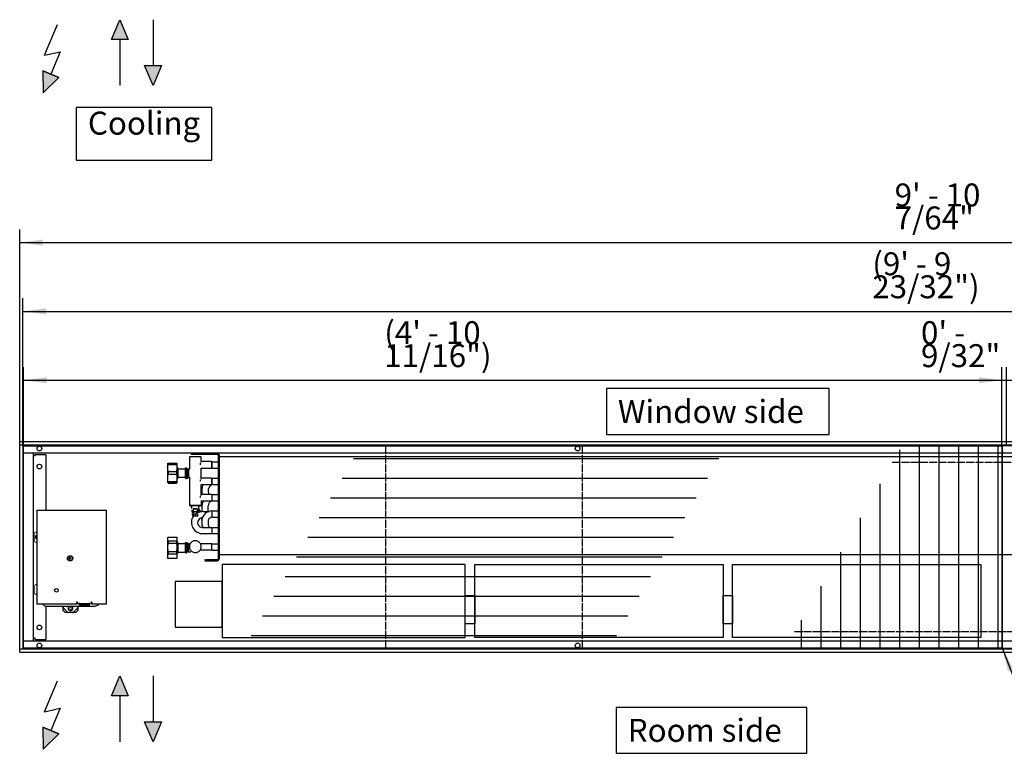
# Model space of a CAD drawing. Units: millimetres. Extents: x -831 to 5109, y -2750 to 1450.
# Drawn here: x 1678 to 3178, y -1775 to -658 of the extents above; entities that cross this region are included whole.
import ezdxf

# ---------------------------------------------------------------- set-up
doc = ezdxf.new("R2010")
doc.units = ezdxf.units.MM
doc.linetypes.add('DASHED', pattern=[15, 7, -8])
doc.linetypes.add('DOT_CENTER', pattern=[14, 12, -1, 0, -1])
doc.layers.add('1', color=7, linetype='Continuous')
doc.layers.add('6', color=7, linetype='Continuous')
doc.styles.add('CONVERTER_11', font='txt.shx', dxfattribs={"width": 0.9})
doc.dimstyles.new('ME10_DIM_36', dxfattribs={"dimtxt": 35, "dimasz": 35, "dimexe": 20, "dimexo": 0, "dimgap": 20, "dimtad": 1, "dimdec": 6, "dimlfac": 0.03937, "dimzin": 4, "dimdsep": 46, "dimlunit": 4, "dimtxsty": 'CONVERTER_11', "dimsah": 1, "dimcen": 0.09, "dimclrd": 2, "dimclre": 2, "dimclrt": 3, "dimadec": 0, "dimazin": 0, "dimtfac": 1, "dimtdec": 4, "dimtix": 1, "dimtmove": 0, "dimatfit": 3, "dimfxl": 1, "dimtolj": 1, "dimtzin": 0, "dimarcsym": 0})
doc.dimstyles.new('ME10_DIM_37', dxfattribs={"dimtxt": 35, "dimasz": 35, "dimexe": 20, "dimexo": 0, "dimgap": 20, "dimtad": 1, "dimdec": 6, "dimlfac": 0.03937, "dimzin": 4, "dimdsep": 46, "dimlunit": 4, "dimtxsty": 'CONVERTER_11', "dimsah": 1, "dimcen": 0.09, "dimclrd": 2, "dimclre": 2, "dimclrt": 3, "dimadec": 0, "dimazin": 0, "dimtfac": 1, "dimtdec": 4, "dimtix": 1, "dimtmove": 0, "dimatfit": 3, "dimfxl": 1, "dimtolj": 1, "dimtzin": 0, "dimarcsym": 0})
doc.dimstyles.new('ME10_DIM_39', dxfattribs={"dimtxt": 35, "dimasz": 35, "dimexe": 20, "dimexo": 0, "dimgap": 20, "dimtad": 1, "dimdec": 6, "dimlfac": 0.03937, "dimzin": 4, "dimdsep": 46, "dimlunit": 4, "dimtxsty": 'CONVERTER_11', "dimsah": 1, "dimcen": 0.09, "dimclrd": 2, "dimclre": 2, "dimclrt": 3, "dimadec": 0, "dimazin": 0, "dimtfac": 1, "dimtdec": 4, "dimtix": 1, "dimtmove": 0, "dimatfit": 3, "dimfxl": 1, "dimtolj": 1, "dimtzin": 0, "dimarcsym": 0})
doc.dimstyles.new('ME10_DIM_41', dxfattribs={"dimtxt": 35, "dimasz": 35, "dimexe": 20, "dimexo": 0, "dimgap": 20, "dimtad": 1, "dimdec": 6, "dimlfac": 0.03937, "dimzin": 4, "dimdsep": 46, "dimlunit": 4, "dimtxsty": 'CONVERTER_11', "dimsah": 1, "dimcen": 0.09, "dimclrd": 2, "dimclre": 2, "dimclrt": 3, "dimadec": 0, "dimazin": 0, "dimtfac": 1, "dimtdec": 4, "dimtix": 1, "dimtmove": 0, "dimatfit": 3, "dimfxl": 1, "dimtolj": 1, "dimtzin": 0, "dimarcsym": 0})
doc.dimstyles.get("Standard").update_dxf_attribs({"dimtxt": 0.18, "dimasz": 0.18, "dimexe": 0.18, "dimexo": 0.0625, "dimgap": 0.09, "dimtad": 0, "dimtih": 1, "dimtoh": 1, "dimdec": 4, "dimzin": 0, "dimdsep": 46, "dimtxsty": 'Standard', "dimcen": 0.09, "dimadec": 0, "dimazin": 0, "dimtfac": 1, "dimtdec": 4, "dimtofl": 0, "dimtmove": 0, "dimatfit": 3, "dimfxl": 1, "dimtolj": 1, "dimtzin": 0, "dimarcsym": 0})

# ---------------------------------------------------------------- blocks, each defined once
blk = doc.blocks.new('hk_320_130_np2500_4l_c1', base_point=(2711.5249982, 1663.7905208))
at = {"layer": '6', "linetype": 'Continuous'}
for points in [[(1842.9553983, -687.9978854), (1817.2607427, -687.9978854), (1830.1080705, -657.7456606)], [(1867.9050604, -727.688406), (1893.5997159, -727.688406), (1880.7523881, -757.9406308)], [(1713.2793472, -769.1104124), (1737.1823725, -745.8147119), (1712.9899229, -735.7343655)]]:
    blk.add_hatch(color=7, dxfattribs=at).paths.add_polyline_path(points)
at = {"layer": '6', "color": 2, "linetype": 'Continuous'}
for p, q in [((1817.2607427, -687.9978854), (1830.1080705, -657.7456606)), ((1830.1080705, -657.7456606), (1842.9553983, -687.9978854)), ((1880.7523881, -657.7456606), (1880.7523881, -727.688406)), ((1715.510442, -712.0286754), (1735.114589, -664.9794648)), ((1842.9553983, -687.9978854), (1817.2607427, -687.9978854)), ((1830.1080705, -687.9978854), (1830.1080705, -757.9406308)), ((1715.510442, -712.0286754), (1739.3062035, -706.646943)), ((1739.3062035, -706.646943), (1725.0861477, -740.7745382)), ((1867.9050604, -727.688406), (1893.5997159, -727.688406)), ((1880.7523881, -757.9406308), (1867.9050604, -727.688406)), ((1893.5997159, -727.688406), (1880.7523881, -757.9406308)), ((1712.9899229, -735.7343655), (1713.2793472, -769.1104124)), ((1737.1823725, -745.8147119), (1712.9899229, -735.7343655)), ((1712.9899229, -735.7343655), (1713.2793472, -769.1104124)), ((1712.9899229, -735.7343655), (1737.1823725, -745.8147119)), ((1713.2793472, -769.1104124), (1737.1823725, -745.8147119)), ((1713.2793472, -769.1104124), (1737.1823725, -745.8147119))]:
    blk.add_line(p, q, dxfattribs=at)
blk = doc.blocks.new('rollrost__20', base_point=(-577.2, 6866.1))
at = {"layer": '1', "color": 2, "linetype": 'Continuous'}
for p, q in [((4672.6, -1307.1), (1682.6, -1307.1)), ((1682.6, -1307.1), (1682.6, -1615.1)), ((1682.6, -1615.1), (4672.6, -1615.1))]:
    blk.add_line(p, q, dxfattribs=at)
at = {"layer": '1', "color": 3, "linetype": 'Continuous'}
for p, q in [((3017.9, -1313), (3017.9, -1615.1)), ((3047.9, -1307.1), (3047.9, -1615.1)), ((3077.9, -1307.1), (3077.9, -1615.1)), ((3107.9, -1307.1), (3107.9, -1615.1)), ((3137.9, -1307.1), (3137.9, -1615.1)), ((3167.9, -1307.1), (3167.9, -1615.1)), ((2987.9, -1364.9), (2987.9, -1615.1)), ((2957.9, -1416.9), (2957.9, -1615.1)), ((2927.9, -1468.9), (2927.9, -1615.1)), ((2897.9, -1520.8), (2897.9, -1615.1)), ((2867.9, -1572.8), (2867.9, -1615.1))]:
    blk.add_line(p, q, dxfattribs=at)
at = {"layer": '1', "color": 2, "linetype": 'DOT_CENTER'}
for p, q in [((3006.8, -1332.1), (3570.6, -1332.1)), ((2857.9, -1590.1), (3421.6, -1590.1))]:
    blk.add_line(p, q, dxfattribs=at)
blk = doc.blocks.new('geblaese__22', base_point=(1900.3, -1600))
at = {"layer": '1', "color": 7, "linetype": 'Continuous'}
for p, q in [((1986.3, -1487.9), (1986.3, -1599)), ((2356.5, -1487.9), (1986.3, -1487.9)), ((2356.5, -1599), (2356.5, -1487.9)), ((2370.9, -1599), (2370.9, -1487.9)), ((2370.9, -1487.9), (2749.3, -1487.9)), ((2749.3, -1487.9), (2749.3, -1599)), ((2763.7, -1599), (2763.7, -1487.9)), ((2763.7, -1487.9), (3142.1, -1487.9)), ((3142.1, -1487.9), (3142.1, -1599)), ((1986.3, -1513.7), (1914.6, -1513.7)), ((1914.6, -1513.7), (1914.6, -1583.4)), ((1986.3, -1583.4), (1986.3, -1513.7)), ((2356.5, -1534.8), (2370.9, -1534.8)), ((2356.5, -1578.2), (2356.5, -1534.8)), ((2370.9, -1534.8), (2370.9, -1578.2)), ((2749.3, -1534.8), (2763.7, -1534.8)), ((2749.3, -1578.2), (2749.3, -1534.8)), ((2763.7, -1534.8), (2763.7, -1578.2)), ((1914.6, -1583.4), (1986.3, -1583.4)), ((2370.9, -1578.2), (2356.5, -1578.2)), ((2763.7, -1578.2), (2749.3, -1578.2)), ((1986.3, -1599), (2356.5, -1599)), ((2749.3, -1599), (2370.9, -1599)), ((3142.1, -1599), (2763.7, -1599))]:
    blk.add_line(p, q, dxfattribs=at)
blk = doc.blocks.new('*D60')
at = {"layer": '1', "color": 2, "linetype": 'Continuous'}
for p, q in [((1682.6, -1307.1), (1682.6, -1082.1)), ((4672.6, -1307.1), (4672.6, -1082.1)), ((1682.6, -1102.1), (4672.6, -1102.1))]:
    blk.add_line(p, q, dxfattribs=at)
at = {"layer": '1', "color": 2}
for points in [[(1717.6, -1097.5), (1717.6, -1106.7), (1682.6, -1102.1)], [(4637.6, -1106.7), (4637.6, -1097.5), (4672.6, -1102.1)]]:
    blk.add_solid(points, dxfattribs=at)
at = {"layer": '1', "color": 3, "insert": (2976.5, -1082.1), "char_height": 35, "attachment_point": 7, "rotation": 0.0001, "line_spacing_factor": 0.60024, "style": 'CONVERTER_11'}
blk.add_mtext('\\C3;(\\C3;9{\\Fgdt;\'} - 9 23/32{\\Fgdt;"}\\C3;)', dxfattribs=at)
blk = doc.blocks.new('*D61')
at = {"layer": '1', "color": 2, "linetype": 'Continuous'}
for p, q in [((1677.6, -1301.1), (1677.6, -977.3)), ((4677.6, -1301.1), (4677.6, -977.3)), ((1677.6, -997.3), (4677.6, -997.3))]:
    blk.add_line(p, q, dxfattribs=at)
at = {"layer": '1', "color": 2}
for points in [[(1712.6, -992.7), (1712.6, -1001.9), (1677.6, -997.3)], [(4642.6, -1001.9), (4642.6, -992.7), (4677.6, -997.3)]]:
    blk.add_solid(points, dxfattribs=at)
at = {"layer": '1', "color": 3, "insert": (3010.5, -977.3), "char_height": 35, "attachment_point": 7, "rotation": 0.0001, "line_spacing_factor": 0.60024, "style": 'CONVERTER_11'}
blk.add_mtext('9{\\Fgdt;\'} - 10 7/64{\\Fgdt;"}', dxfattribs=at)
blk = doc.blocks.new('*D63')
at = {"layer": '1', "color": 2, "linetype": 'Continuous'}
for p, q in [((1683.6, -1307.1), (1683.6, -1187.1)), ((3174.1, -1307.1), (3174.1, -1187.1)), ((1683.6, -1207.1), (3174.1, -1207.1))]:
    blk.add_line(p, q, dxfattribs=at)
at = {"layer": '1', "color": 2}
for points in [[(1718.6, -1202.5), (1718.6, -1211.7), (1683.6, -1207.1)], [(3139.1, -1211.7), (3139.1, -1202.5), (3174.1, -1207.1)]]:
    blk.add_solid(points, dxfattribs=at)
at = {"layer": '1', "color": 3, "insert": (2233, -1187.1), "char_height": 35, "attachment_point": 7, "rotation": 0.0001, "line_spacing_factor": 0.60024, "style": 'CONVERTER_11'}
blk.add_mtext('\\C3;(\\C3;4{\\Fgdt;\'} - 10 11/16{\\Fgdt;"}\\C3;)', dxfattribs=at)
blk = doc.blocks.new('*D65')
at = {"layer": '1', "color": 2, "linetype": 'Continuous'}
for p, q in [((3174.1, -1307.1), (3174.1, -1187.1)), ((3181.1, -1307.1), (3181.1, -1187.1)), ((3104.1, -1207.1), (3174.1, -1207.1)), ((3174.1, -1207.1), (3181.1, -1207.1)), ((3181.1, -1207.1), (3251.1, -1207.1))]:
    blk.add_line(p, q, dxfattribs=at)
at = {"layer": '1', "color": 2}
for points in [[(3139.1, -1211.7), (3139.1, -1202.5), (3174.1, -1207.1)], [(3216.1, -1202.5), (3216.1, -1211.7), (3181.1, -1207.1)]]:
    blk.add_solid(points, dxfattribs=at)
at = {"layer": '1', "color": 3, "insert": (3050.7, -1187.1), "char_height": 35, "attachment_point": 7, "rotation": 0.0001, "line_spacing_factor": 0.60024, "style": 'CONVERTER_11'}
blk.add_mtext('0{\\Fgdt;\'} - 9/32{\\Fgdt;"}', dxfattribs=at)
blk = doc.blocks.new('linearrost__21', base_point=(96078.5, 55048.7))
at = {"layer": '1', "color": 2, "linetype": 'Continuous'}
for p, q in [((1683.6, -1615.1), (1683.6, -1307.1)), ((1683.6, -1307.1), (3174.1, -1307.1)), ((3174.1, -1307.1), (3174.1, -1615.1)), ((3174.1, -1615.1), (1683.6, -1615.1))]:
    blk.add_line(p, q, dxfattribs=at)
at = {"layer": '1', "color": 2, "linetype": 'DOT_CENTER'}
for p, q in [((2234.8, -1307.1), (2234.8, -1615.1)), ((2534.8, -1307.1), (2534.8, -1615.1))]:
    blk.add_line(p, q, dxfattribs=at)
at = {"layer": '1', "color": 3, "linetype": 'Continuous'}
for p, q in [((3175.1, -1306.1), (3180.1, -1306.1)), ((3175.1, -1616.1), (3175.1, -1306.1)), ((2186, -1326.1), (2742.8, -1326.1)), ((2168.7, -1356.1), (2725.5, -1356.1)), ((2151.4, -1386.1), (2708.2, -1386.1)), ((2134.1, -1416.1), (2690.8, -1416.1)), ((2116.7, -1446.1), (2673.5, -1446.1)), ((2099.4, -1476.1), (2656.2, -1476.1)), ((2082.1, -1506.1), (2638.9, -1506.1)), ((2064.8, -1536.1), (2621.6, -1536.1)), ((2047.5, -1566.1), (2604.2, -1566.1)), ((2030.1, -1596.1), (2586.9, -1596.1)), ((3180.1, -1616.1), (3175.1, -1616.1))]:
    blk.add_line(p, q, dxfattribs=at)
at = {"layer": '1', "color": 1}
blk.add_solid([(3191.9, -1647.2), (3183.3, -1650.4), (3175.1, -1616.1)], dxfattribs=at)
at = {"layer": '1', "color": 1, "linetype": 'Continuous', "has_arrowhead": 0}
blk.add_leader([(3175.1, -1616.1), (3235, -1773.6), (3609.1, -1773.6)], dimstyle='Standard', dxfattribs=at)
blk = doc.blocks.new('hk_320_130_np3000_4l_c1', base_point=(3091.0094093, -1548.3615662))
at = {"layer": '6', "linetype": 'Continuous'}
for points in [[(1842.9553983, -1687.868053), (1817.2607427, -1687.868053), (1830.1080705, -1657.6158282)], [(1713.2793472, -1769.1104124), (1737.1823725, -1745.8147119), (1712.9899229, -1735.7343655)], [(1867.9050604, -1727.5585736), (1893.5997159, -1727.5585736), (1880.7523881, -1757.8107984)]]:
    blk.add_hatch(color=7, dxfattribs=at).paths.add_polyline_path(points)
at = {"color": 3, "linetype": 'Continuous'}
for p, q in [((4677.6080591, -1301.0962179), (1677.6080591, -1301.0962179)), ((1677.6080591, -1621.0962179), (1677.6080591, -1301.0962179)), ((4677.6080591, -1306.0962179), (1677.6080591, -1306.0962179)), ((1682.6080591, -1306.0962179), (1682.6080591, -1616.0962179)), ((1677.6080591, -1616.0962179), (4677.6080591, -1616.0962179)), ((1677.6080591, -1621.0962179), (4677.6080591, -1621.0962179))]:
    blk.add_line(p, q, dxfattribs=at)
at = {"color": 1, "linetype": 'Continuous'}
for p, q in [((4672.6079617, -1318.0962179), (1682.608043, -1318.0962179)), ((1698.6080591, -1318.3462179), (1682.6080591, -1318.3462179)), ((1698.6080591, -1603.8462179), (1698.6080591, -1318.3462179)), ((1701.3580591, -1322.0962179), (1698.6080591, -1322.0962179)), ((1701.3580591, -1322.0962179), (1701.3580591, -1320.0962179)), ((1701.3580591, -1320.0962179), (1717.3580591, -1320.0962179)), ((1717.3580591, -1320.0962179), (1717.3580591, -1405.0961713)), ((1902.9080583, -1333.5172278), (1902.9080591, -1340.5684433)), ((1903.6297469, -1333.308248), (1903.6297469, -1335.2681427)), ((1903.6297469, -1333.308248), (1916.8863712, -1333.308248)), ((1916.8863712, -1335.2681427), (1916.8863712, -1333.308248)), ((1917.6080591, -1340.5684433), (1917.6080705, -1333.5172278)), ((1936.1080591, -1324.0321509), (1936.1080705, -1342.517228)), ((1952.6779863, -1334.7138068), (1952.6143266, -1335.2653204)), ((1952.7916643, -1334.1194922), (1952.6821062, -1334.6871191)), ((1952.9385454, -1333.5656439), (1952.7916643, -1334.1194922)), ((1953.3637163, -1332.4153754), (1952.990822, -1333.3972937)), ((1954.1051103, -1331.0248419), (1954.1080591, -1324.0321509)), ((1969.6080705, -1331.0248419), (1954.1051103, -1331.0248419)), ((1969.6080705, -1331.0248419), (1970.1080705, -1331.5248419)), ((1969.6080705, -1331.0248419), (1969.6080705, -1341.0248419)), ((1970.1080705, -1331.2648474), (1971.2830583, -1331.2648474)), ((1902.9080591, -1340.5684433), (1902.9150774, -1341.0810858)), ((1902.9080591, -1340.5684433), (1902.9080591, -1355.5593057)), ((1902.9156877, -1341.1021429), (1902.9384843, -1341.6359412)), ((1902.9422075, -1341.6989905), (1902.9899675, -1342.3222204)), ((1902.9558488, -1339.2300879), (1903.0008928, -1338.7007757)), ((1903.0008928, -1342.436112), (1903.0591508, -1342.9548804)), ((1903.0105974, -1338.6051794), (1903.0867998, -1337.9706732)), ((1903.0962297, -1337.9023291), (1903.1857072, -1337.3215185)), ((1903.2646562, -1344.2562414), (1903.3792802, -1344.8215796)), ((1903.4988176, -1335.7904516), (1903.6297469, -1335.2681427)), ((1903.6297469, -1335.2681427), (1916.8863712, -1335.2681427)), ((1903.6297469, -1345.8687439), (1916.8863712, -1345.8687439)), ((1903.6297469, -1345.8687439), (1903.6297469, -1350.0408832)), ((1917.0173418, -1335.7905737), (1916.8863712, -1335.2681427)), ((1916.8863712, -1350.0408832), (1916.8863712, -1345.8687439)), ((1917.1368791, -1344.821366), (1917.2514726, -1344.2562414)), ((1917.4199297, -1337.9025275), (1917.3303911, -1337.3215338)), ((1917.5055315, -1338.6051794), (1917.4293291, -1337.9706885)), ((1917.456978, -1342.9548651), (1917.515236, -1342.4360358)), ((1917.5602495, -1339.2300879), (1917.515236, -1338.700852)), ((1917.5261308, -1342.3222204), (1917.5739213, -1341.6989905)), ((1917.577614, -1341.6360022), (1917.6004411, -1341.1022955)), ((1917.601021, -1341.0811011), (1917.6080591, -1340.5684433)), ((1917.6080591, -1355.5593057), (1917.6080591, -1340.5684433)), ((1919.1889116, -1342.0172278), (1917.6080705, -1338.9804708)), ((1919.1889116, -1342.0172278), (1929.6889116, -1342.0172278)), ((1919.1889116, -1351.2097021), (1919.1889116, -1342.0172278)), ((1929.6889116, -1342.0172278), (1930.4697649, -1340.5172278)), ((1929.6889116, -1342.0172278), (1929.6889116, -1355.0172278)), ((1930.4697649, -1340.5172278), (1931.5080644, -1340.5172278)), ((1930.4697649, -1340.5172278), (1930.4697649, -1354.327088)), ((1933.1080705, -1342.5172278), (1931.5080644, -1340.5172278)), ((1931.5080644, -1354.327088), (1931.5080644, -1340.5172278)), ((1933.1080705, -1352.9118353), (1933.1080705, -1342.5172278)), ((1933.2633745, -1341.6625677), (1933.2633745, -1355.602677)), ((1934.9752885, -1341.6229101), (1934.9752885, -1343.9242407)), ((1934.9752885, -1343.9242407), (1934.9752885, -1355.4130408)), ((1934.9752886, -1342.5172278), (1936.1143518, -1342.5172278)), ((1952.6095964, -1335.3289038), (1952.5913774, -1335.8521582)), ((1954.1051103, -1356.0096136), (1954.1068498, -1341.0144507)), ((1954.1080705, -1341.0248419), (1969.6080705, -1341.0248419)), ((1970.1080705, -1340.5248419), (1969.6080705, -1341.0248419)), ((1971.2830583, -1340.7848517), (1970.1080705, -1340.7848517)), ((1902.9150774, -1355.0255591), (1902.9080591, -1355.5593057)), ((1902.9080591, -1355.5593057), (1902.9080591, -1363.5080946)), ((1902.9384843, -1354.4478766), (1902.9156877, -1355.0036322)), ((1902.9899675, -1353.7333533), (1902.9422075, -1354.3822333)), ((1903.0008928, -1357.5038306), (1902.9558488, -1356.9527441)), ((1903.0591508, -1353.0746619), (1903.0008928, -1353.6147772)), ((1903.0867998, -1358.2639776), (1903.0105974, -1357.6033636)), ((1903.1857072, -1358.9398505), (1903.0962297, -1358.3351446)), ((1903.3792802, -1351.1311499), (1903.2646562, -1351.7197424)), ((1903.6297469, -1361.0777281), (1903.4988176, -1360.5339361)), ((1903.6297469, -1350.0408832), (1916.8863712, -1350.0408832)), ((1903.6297469, -1361.0777281), (1903.6297469, -1363.2899728)), ((1903.6297469, -1361.0777281), (1916.8863712, -1361.0777281)), ((1903.6297469, -1363.2899728), (1916.8863712, -1363.2899728)), ((1903.6297469, -1363.7262165), (1916.8863712, -1363.7262165)), ((1916.8863712, -1361.0777281), (1917.0173418, -1360.5337988)), ((1916.8863712, -1363.2899728), (1916.8863712, -1361.0777281)), ((1917.2514726, -1351.7197424), (1917.1368791, -1351.1313635)), ((1917.3303911, -1358.9398352), (1917.4199297, -1358.334931)), ((1917.4293291, -1358.2639776), (1917.5055315, -1357.6033636)), ((1917.515236, -1353.6148688), (1917.456978, -1353.0746771)), ((1917.515236, -1357.5037543), (1917.5602495, -1356.9527441)), ((1917.5739213, -1354.3822333), (1917.5261308, -1353.7333533)), ((1917.6004411, -1355.0034949), (1917.577614, -1354.4478155)), ((1917.6080591, -1355.5593057), (1917.601021, -1355.0255591)), ((1917.6080591, -1363.5080946), (1917.6080591, -1355.5593057)), ((1917.6080705, -1358.0539847), (1919.1889116, -1355.0172278)), ((1919.1889116, -1355.0172278), (1919.1889116, -1351.2097021)), ((1929.6889116, -1355.0172278), (1919.1889116, -1355.0172278)), ((1929.6889116, -1355.0172278), (1930.4697649, -1356.5172278)), ((1930.4697649, -1354.327088), (1930.4697649, -1356.5172278)), ((1930.4697649, -1356.5172278), (1931.5080644, -1356.5172278)), ((1931.5080644, -1356.5172278), (1931.5080644, -1354.327088)), ((1933.1080705, -1354.5172278), (1931.5080644, -1356.5172278)), ((1933.1080705, -1354.5172278), (1933.1080705, -1352.9118353)), ((1933.2792436, -1355.7001807), (1933.5903093, -1356.1100317)), ((1933.6419145, -1356.1315008), (1934.1193315, -1356.2811285)), ((1934.9752886, -1354.5172278), (1936.1080705, -1354.5172278)), ((1936.1080705, -1354.5105881), (1936.1080591, -1397.9870764)), ((1952.6095964, -1360.3136755), (1952.5913774, -1360.8369299)), ((1952.6779863, -1359.6985632), (1952.6143266, -1360.2500922)), ((1952.7916643, -1359.1042639), (1952.6821062, -1359.6718909)), ((1952.9385454, -1358.5504156), (1952.7916643, -1359.1042639)), ((1953.3637163, -1357.4001471), (1952.990822, -1358.3820654)), ((1969.6080705, -1356.0096136), (1954.1051103, -1356.0096136)), ((1969.6080705, -1356.0096136), (1970.1080705, -1356.5096136)), ((1969.6080705, -1356.0096136), (1969.6080705, -1366.0096136)), ((1970.1080705, -1356.2496191), (1971.2830583, -1356.2496191)), ((1954.1051103, -1380.9943854), (1954.1068498, -1365.9992224)), ((1954.1080705, -1366.0096136), (1969.6080705, -1366.0096136)), ((1970.1080705, -1365.5096136), (1969.6080705, -1366.0096136)), ((1971.2830583, -1365.7696234), (1970.1080705, -1365.7696234)), ((1952.6095964, -1385.2984473), (1952.5913774, -1385.8217016)), ((1952.6779863, -1384.6833349), (1952.6143266, -1385.2348639)), ((1952.7916643, -1384.0890356), (1952.6821062, -1384.6566626)), ((1952.9385454, -1383.5351874), (1952.7916643, -1384.0890356)), ((1953.3637163, -1382.3849188), (1952.990822, -1383.3668371)), ((1969.6080705, -1380.9943854), (1954.1051103, -1380.9943854)), ((1954.1068498, -1390.9839941), (1954.1080591, -1397.9870764)), ((1954.1080705, -1390.9943854), (1969.6080705, -1390.9943854)), ((1969.6080705, -1380.9943854), (1970.1080705, -1381.4943854)), ((1969.6080705, -1390.9943854), (1970.1080705, -1390.4943854)), ((1970.1080705, -1381.2343909), (1971.2830583, -1381.2343909)), ((1703.6080591, -1405.0962179), (1703.6080591, -1548.0962179)), ((1703.6080591, -1405.0962179), (1810.1080591, -1405.0962179)), ((1810.1080591, -1548.0962179), (1810.1080591, -1405.0962179)), ((1939.6898576, -1398.2378769), (1940.2691922, -1398.2516865)), ((1940.1067583, -1402.6655432), (1940.1067888, -1398.4170843)), ((1940.1067583, -1405.158219), (1940.1067723, -1407.4114996)), ((1940.1077922, -1407.4155592), (1940.6095175, -1407.9166723)), ((1940.10981, -1398.410874), (1940.6095223, -1397.9117896)), ((1942.1041993, -1402.7747027), (1948.1041981, -1402.774568)), ((1942.1041993, -1402.7747027), (1942.1041993, -1407.2719615)), ((1942.1067583, -1410.8086431), (1942.1067583, -1407.848913)), ((1947.1657511, -1407.7715432), (1943.0426463, -1407.7716358)), ((1948.1041981, -1402.774568), (1948.1041981, -1407.2718267)), ((1948.1067583, -1410.8085856), (1948.1067583, -1407.8489213)), ((1950.1057542, -1398.4129078), (1949.6040222, -1397.9117896)), ((1950.103737, -1407.4175879), (1949.604027, -1407.9166724)), ((1950.1067723, -1398.4169775), (1950.1067723, -1407.4114996)), ((1955.1080591, -1398.2355047), (1955.1080705, -1407.2999367)), ((1957.3680498, -1407.0916449), (1966.5801159, -1407.0916449)), ((1964.6280595, -1407.0916446), (1964.6280595, -1398.2355047)), ((1941.1052872, -1410.8288529), (1945.1038005, -1410.7481661)), ((1941.1052872, -1412.3279391), (1941.1052872, -1410.8288529)), ((1941.1052872, -1412.3279391), (1941.8550085, -1412.3128103)), ((1941.1058444, -1412.3581629), (1941.1058444, -1413.8572492)), ((1941.8550209, -1412.3732358), (1941.1058444, -1412.3581629)), ((1948.358536, -1414.0031683), (1941.1058444, -1413.8572492)), ((1945.109744, -1414.0687263), (1941.108259, -1413.9882192)), ((1941.8550085, -1412.3128103), (1941.8550085, -1413.8118966)), ((1941.8550085, -1413.8118966), (1945.1038005, -1413.7463386)), ((1941.8550085, -1413.8118966), (1949.1077001, -1413.9578157)), ((1945.1038005, -1410.7481661), (1949.1052856, -1410.8286732)), ((1945.1038005, -1410.7481661), (1945.1038005, -1413.7463386)), ((1945.1038005, -1413.7463386), (1949.1052856, -1413.8268457)), ((1948.358536, -1414.0031683), (1945.109744, -1414.0687263)), ((1949.1052856, -1413.8268457), (1949.1052856, -1410.8286732)), ((1949.1077001, -1413.9578157), (1949.1077001, -1412.4587295)), ((1949.1082573, -1412.4889533), (1949.1082573, -1410.9898671)), ((1955.7132084, -1416.6721109), (1954.4390337, -1416.8848883)), ((1955.1080705, -1416.7731649), (1955.1080705, -1420.1282207)), ((1955.1080705, -1420.1282202), (1955.1532365, -1419.4657141)), ((1955.1080705, -1420.1282202), (1955.1080705, -1427.8074347)), ((1955.1532365, -1419.4657141), (1955.635872, -1416.8723837)), ((1964.6280591, -1420.1282202), (1964.6280591, -1427.8074347)), ((1701.6080591, -1438.5962179), (1703.6080667, -1438.5962179)), ((1957.3680498, -1431.2039267), (1970.1080701, -1431.2039267)), ((1699.1080591, -1441.0962179), (1699.1080591, -1451.1462179)), ((1701.6080591, -1453.6462179), (1703.6080667, -1453.6462179)), ((1903.629738, -1446.007424), (1902.9080583, -1447.2574316)), ((1902.9080583, -1447.2574316), (1902.9080591, -1449.0132175)), ((1902.9080591, -1449.0132175), (1902.9080591, -1461.733939)), ((1903.629738, -1446.007424), (1916.8863603, -1446.007424)), ((1903.6297469, -1446.0790203), (1916.8863712, -1446.0790203)), ((1903.6297469, -1451.9474148), (1903.6297469, -1455.4877463)), ((1903.6297469, -1451.9474148), (1916.8863712, -1451.9474148)), ((1916.8863603, -1446.007424), (1917.6080705, -1447.2574316)), ((1916.8863712, -1455.4877463), (1916.8863712, -1451.9474148)), ((1917.6080591, -1449.0132175), (1917.6080705, -1447.2574316)), ((1917.6080591, -1461.733939), (1917.6080591, -1449.0132175)), ((1917.6080705, -1452.7206747), (1919.1889116, -1455.7574316)), ((1929.6889116, -1455.7574316), (1930.4697649, -1454.2574316)), ((1930.4697649, -1454.2574316), (1931.5080644, -1454.2574316)), ((1930.4697649, -1454.2574316), (1930.4697649, -1470.1926886)), ((1931.5080591, -1470.252558), (1931.5080644, -1454.2574316)), ((1931.5080644, -1454.2574316), (1933.1080705, -1456.2574316)), ((1934.6483232, -1454.6688925), (1934.9569475, -1455.0737768)), ((1957.3680498, -1440.723931), (1971.2830582, -1440.723931)), ((1902.9080591, -1461.733939), (1902.9080591, -1474.9781529)), ((1902.971779, -1459.911904), (1902.9384843, -1460.4759299)), ((1902.9384843, -1462.991944), (1902.971779, -1463.5559698)), ((1903.0962297, -1458.592034), (1903.0337297, -1459.1708838)), ((1903.0337297, -1464.2969977), (1903.0962297, -1464.8758475)), ((1903.3541643, -1456.8606573), (1903.1172868, -1458.418862)), ((1903.1172868, -1465.0490195), (1903.3541643, -1466.6072165)), ((1903.4988176, -1456.1032645), (1903.3792802, -1456.7217947)), ((1903.3792802, -1466.7460791), (1903.4988176, -1467.364617)), ((1903.6297469, -1455.4877463), (1903.5101091, -1456.0478293)), ((1903.5101091, -1467.4200445), (1903.6297469, -1467.9801316)), ((1903.6297469, -1455.4877463), (1916.8863712, -1455.4877463)), ((1903.6297469, -1467.9801316), (1916.8863712, -1467.9801316)), ((1903.6297469, -1467.9801316), (1903.6297469, -1471.6661575)), ((1917.0059892, -1456.0478293), (1916.8863712, -1455.4877463)), ((1916.8863712, -1467.9801316), (1917.0059892, -1467.4200445)), ((1916.8863712, -1471.6661575), (1916.8863712, -1467.9801316)), ((1917.1368791, -1456.7220389), (1917.0173418, -1456.103417)), ((1917.0173418, -1467.3644644), (1917.1368791, -1466.7458349)), ((1917.398842, -1458.418862), (1917.161934, -1456.860665)), ((1917.161934, -1466.6072089), (1917.398842, -1465.0490195)), ((1917.4823991, -1459.1708914), (1917.4199297, -1458.5922552)), ((1917.4199297, -1464.8756262), (1917.4823991, -1464.29699)), ((1917.577614, -1460.4758536), (1917.5443193, -1459.911904)), ((1917.5443193, -1463.5559698), (1917.577614, -1462.9920203)), ((1917.6080591, -1474.9781529), (1917.6080591, -1461.733939)), ((1917.6080705, -1471.7941886), (1919.1889096, -1468.7534718)), ((1919.1889096, -1468.7534718), (1919.1889116, -1455.7574316)), ((1919.1889096, -1468.7534718), (1929.6889116, -1468.7574316)), ((1919.1889116, -1455.7574316), (1929.6889116, -1455.7574316)), ((1929.6889116, -1455.7574316), (1929.6889116, -1468.704827)), ((1930.4697649, -1470.2574316), (1929.6889116, -1468.7574316)), ((1931.5080644, -1470.2574316), (1933.1080705, -1468.2574316)), ((1933.1080705, -1468.2574316), (1933.1080705, -1456.2574316)), ((1933.2633745, -1455.3629233), (1933.2633745, -1469.1637427)), ((1933.2633745, -1456.2574316), (1933.2633745, -1455.750527)), ((1934.9752885, -1455.184342), (1934.9752885, -1456.0079886)), ((1934.9752885, -1456.0079886), (1934.9752885, -1469.1159521)), ((1934.9752886, -1456.2574316), (1937.193721, -1456.2574316)), ((1934.9752886, -1468.2574316), (1938.4006021, -1468.2574316)), ((1936.1080705, -1462.048174), (1936.1080591, -1460.5299078)), ((1969.6080705, -1465.9487005), (1952.5939714, -1465.9487005)), ((1952.8428033, -1455.9487005), (1969.6080705, -1455.9487005)), ((1969.6080705, -1455.9487005), (1970.1080705, -1456.4487005)), ((1969.6080705, -1455.9487005), (1969.6080705, -1465.9487005)), ((1969.6080705, -1465.9487005), (1970.1080705, -1465.4487005)), ((1970.1080705, -1456.1886984), (1971.2830583, -1456.1886984)), ((1971.2830583, -1465.7086951), (1970.1080705, -1465.7086951)), ((1752.5083627, -1478.0789307), (1752.5083627, -1478.613505)), ((1753.0429369, -1478.0789307), (1752.5083627, -1478.0789307)), ((1752.5083627, -1478.613505), (1753.0429369, -1478.613505)), ((1754.1120853, -1476.4752081), (1754.1120853, -1477.0097823)), ((1754.6466596, -1476.4752081), (1754.1120853, -1476.4752081)), ((1754.1120853, -1479.6826534), (1754.1120853, -1480.2172277)), ((1754.1120853, -1480.2172277), (1754.6466596, -1480.2172277)), ((1754.6466596, -1477.0097823), (1754.6466596, -1476.4752081)), ((1754.6466596, -1480.2172277), (1754.6466596, -1479.6826534)), ((1756.2503823, -1478.0789307), (1755.715808, -1478.0789307)), ((1755.715808, -1478.613505), (1756.2503823, -1478.613505)), ((1756.2503823, -1478.613505), (1756.2503823, -1478.0789307)), ((1902.9080591, -1474.9781529), (1902.9080583, -1477.2574278)), ((1903.629738, -1478.5074354), (1902.9080583, -1477.2574278)), ((1916.8863603, -1478.5074354), (1903.629738, -1478.5074354)), ((1903.6297469, -1471.6661575), (1916.8863712, -1471.6661575)), ((1903.6297469, -1478.2901483), (1916.8863712, -1478.2901483)), ((1916.8863603, -1478.5074354), (1917.6080705, -1477.2574278)), ((1917.6080705, -1477.2574278), (1917.6080591, -1474.9781529)), ((1930.4697649, -1470.2574316), (1931.5080644, -1470.2574316)), ((1959.6080591, -1480.3010046), (1959.6080591, -1481.7952966)), ((1978.5080591, -1480.5188939), (1962.1080591, -1480.5188939)), ((1962.1080591, -1482.013186), (1978.5080591, -1482.013186)), ((1699.1080591, -1521.0962179), (1699.1080591, -1531.0962179)), ((1703.6080664, -1518.5962179), (1701.6080591, -1518.5962179)), ((1702.6080627, -1533.5962179), (1701.6080591, -1533.5962179)), ((1764.1080591, -1548.0962179), (1703.6080591, -1548.0962179)), ((1717.3580591, -1551.0544716), (1717.3580591, -1602.0962179)), ((1717.6080591, -1551.0961794), (1792.6080591, -1551.0961794)), ((1743.8580591, -1553.0177522), (1743.8580591, -1551.0961795)), ((1743.8580591, -1558.0961794), (1743.8580591, -1553.0177529)), ((1746.8580591, -1561.0961794), (1743.8580591, -1558.0961794)), ((1744.4438455, -1554.4319658), (1750.5222726, -1560.5103929)), ((1753.0415697, -1554.3009666), (1753.6319952, -1554.3009666)), ((1753.0415697, -1554.8913921), (1753.0415697, -1554.3009666)), ((1753.6319952, -1554.8913921), (1753.0415697, -1554.8913921)), ((1753.1602556, -1551.4503752), (1753.9624341, -1551.0961796)), ((1754.8128463, -1552.52969), (1755.4032718, -1552.52969)), ((1754.8128463, -1553.1201155), (1754.8128463, -1552.52969)), ((1754.8128463, -1556.6626687), (1754.8128463, -1556.0722432)), ((1755.4032718, -1556.6626687), (1754.8128463, -1556.6626687)), ((1755.4032718, -1552.52969), (1755.4032718, -1553.1201155)), ((1755.4032718, -1556.0722432), (1755.4032718, -1556.6626687)), ((1756.1967022, -1551.0961796), (1756.7573015, -1551.2840697)), ((1756.5841229, -1554.3009666), (1757.1745484, -1554.3009666)), ((1757.1745484, -1554.8913921), (1756.5841229, -1554.8913921)), ((1757.1745484, -1554.3009666), (1757.1745484, -1554.8913921)), ((1759.6938455, -1560.5103929), (1765.7722726, -1554.4319658)), ((1766.3580591, -1558.0961794), (1763.3580591, -1561.0961794)), ((1765.6080591, -1545.3962179), (1764.1080591, -1545.3962179)), ((1764.1080591, -1545.4962179), (1764.1080591, -1548.0962179)), ((1765.6080591, -1546.0962179), (1764.1080593, -1546.0962179)), ((1765.6080591, -1547.0962179), (1765.6080591, -1545.3962179)), ((1765.6080591, -1547.0962179), (1786.6080591, -1547.0962179)), ((1766.3580591, -1551.0961794), (1766.3580591, -1553.0177522)), ((1766.3580591, -1553.0179064), (1766.3580591, -1558.0961794)), ((1769.2080591, -1547.0962179), (1767.8580591, -1547.0962179)), ((1784.3580591, -1549.5962179), (1767.8580591, -1549.5962179)), ((1784.3580591, -1547.0962179), (1783.0080591, -1547.0962179)), ((1786.608059, -1546.0962179), (1788.1080589, -1546.0962179)), ((1788.1080591, -1545.3962179), (1786.6080591, -1545.3962179)), ((1786.6080591, -1545.3962179), (1786.6080591, -1547.0962179)), ((1788.1080591, -1548.0962179), (1788.1080591, -1545.4962179)), ((1810.1080591, -1548.0962179), (1788.1080591, -1548.0962179)), ((1797.3580591, -1549.5961794), (1796.5232927, -1549.5961787)), ((1796.7938921, -1548.8309208), (1797.1161806, -1548.096171)), ((1797.3580591, -1548.0961725), (1797.3580591, -1549.5961794)), ((1751.93652, -1561.0961794), (1746.8580591, -1561.0961794)), ((1758.2796319, -1561.0961794), (1751.9364862, -1561.0961794)), ((1763.3580591, -1561.0961794), (1758.2796596, -1561.0961794)), ((1682.6080343, -1604.0962179), (4672.6080591, -1604.0962179)), ((1682.6080591, -1603.8462179), (1698.6080591, -1603.8462179)), ((1701.3580591, -1600.0962179), (1698.6080591, -1600.0962179)), ((1701.3580591, -1602.0962179), (1701.3580591, -1600.0962179)), ((1701.3580591, -1602.0962179), (1717.3580591, -1602.0962179))]:
    blk.add_line(p, q, dxfattribs=at)
at = {"color": 1, "linetype": 'DASHED'}
for p, q in [((1971.542586, -1356.2496191), (1972.4080583, -1356.2496191)), ((1972.4080583, -1365.7696234), (1971.5426425, -1365.7696234))]:
    blk.add_line(p, q, dxfattribs=at)
at = {"color": 1, "linetype": 'Continuous'}
for centre, radius in [((1707.6080591, -1311.0962179), 3.55), ((2527.6080591, -1311.0962179), 3.55), ((1707.6080591, -1338.5962179), 3.55), ((1754.3793725, -1478.3462179), 4.015), ((1754.3793725, -1478.3462179), 3.75), ((1733.6080591, -1527.0962179), 2.75), ((1707.6080591, -1583.5962179), 3.55), ((1707.6080591, -1611.0962179), 3.55), ((2527.6080591, -1611.0962179), 3.55)]:
    blk.add_circle(centre, radius, dxfattribs=at)
for centre, radius, start, end in [((1978.5080591, -1321.1962179), 3.1, 0.0000000027, 90.0000000026), ((1978.5080591, -1321.1962179), 1.6, 0, 89.9999999998), ((1701.6080664, -1441.0962022), 2.5000073, 130.0005011623, 180.0003591851), ((1701.6080653, -1451.1462312), 2.5000062, 179.9996950354, 229.9995106271), ((1704.1080528, -1446.0962349), 2.5000063, 109.9992998324, 209.9993853078), ((1704.1080216, -1446.0961864), 2.5000036, 210.0007059731, 250.0014384959), ((1753.0429369, -1477.0097823), 1.0691485, 269.9999999999, 359.9999999999), ((1753.0429369, -1479.6826534), 1.0691485, 359.9999999998, 90.0000000001), ((1755.715808, -1477.0097823), 1.0691485, 180, 270.0000000001), ((1755.715808, -1479.6826534), 1.0691485, 89.9999999994, 180.0000000003), ((1701.6080627, -1521.09621), 2.5000037, 130.0004621268, 180.0001796572), ((1701.6080648, -1531.0962302), 2.5000058, 179.9997165786, 229.9995153113), ((1717.6080524, -1546.0961758), 5.0000036, 203.5786868222, 270.0000764567), ((1745.8580591, -1553.0177522), 2, 180, 225), ((1755.1080595, -1554.5961807), 3.7000044, 121.7647524957, 270.0001714136), ((1755.1080595, -1554.5961774), 3.7000077, 270.0001704685, 63.5292973097), ((1764.3580591, -1553.0177522), 2, 315, 0), ((1792.6080599, -1546.0961789), 5.0000004, 269.9999908144, 326.8420935519), ((1751.9364862, -1559.0961794), 2, 225, 270), ((1758.2796319, -1559.0961794), 2, 270, 315)]:
    blk.add_arc(centre, radius, start, end, dxfattribs=at)
for points in [[(1941.336403, -1323.7469732), (1940.3350767, -1323.7658698), (1939.4118587, -1323.7889766), (1938.577851, -1323.8160156), (1937.8483132, -1323.8465124), (1937.236012, -1323.8799101), (1936.7483106, -1323.915807), (1936.394348, -1323.9535654), (1936.1800719, -1323.9925027), (1936.1080591, -1324.0321509)], [(1954.1080591, -1324.0321509), (1954.0277806, -1323.9902984), (1953.7891256, -1323.949282), (1953.3952943, -1323.9096516), (1952.8536646, -1323.8722061), (1952.1755429, -1323.8376861), (1951.3700223, -1323.8065544), (1950.452823, -1323.7794463), (1949.4426334, -1323.7568898), (1948.3529995, -1323.7391875), (1946.6177148, -1323.7225118), (1944.8220529, -1323.7182201), (1943.0378296, -1323.7264841), (1941.336403, -1323.7469732)], [(1936.159332, -1397.9535986), (1936.1208878, -1397.9703136), (1936.1080591, -1397.9870764)], [(1936.1080591, -1397.9870764), (1936.1555647, -1398.0193077), (1936.2973427, -1398.0511573), (1936.5322686, -1398.0823725), (1936.8577375, -1398.1125815), (1937.269716, -1398.1414286), (1937.7649369, -1398.1686849), (1938.3376864, -1398.1940238), (1938.9810272, -1398.2171489), (1939.6898576, -1398.2378769)], [(1954.1080591, -1397.9870764), (1954.0550885, -1397.9530503), (1953.8974206, -1397.9195216), (1953.6369045, -1397.8867835), (1953.2753893, -1397.8551289), (1952.6451564, -1397.8154232), (1951.8597454, -1397.7793903), (1950.9314942, -1397.7475964), (1949.8816271, -1397.7208038), (1948.7351496, -1397.6996194), (1947.5100717, -1397.6843759), (1945.5883754, -1397.6734304), (1943.6441976, -1397.6771653), (1942.3795437, -1397.687765), (1941.1748987, -1397.7045641), (1940.0491861, -1397.7272988), (1939.0291224, -1397.7554587), (1938.1381393, -1397.7883648), (1937.3902329, -1397.8255001), (1936.9341023, -1397.8556296), (1936.5750863, -1397.8872122), (1936.3159184, -1397.9199633), (1936.159332, -1397.9535986)], [(1942.1041993, -1407.2719615), (1941.5243641, -1407.2897616), (1941.0313037, -1407.3104006), (1940.6338688, -1407.333508), (1940.405253, -1407.3521042), (1940.2403059, -1407.3714336), (1940.1403662, -1407.3912981), (1940.1067723, -1407.4114996)], [(1940.1067723, -1407.4114996), (1940.1072822, -1407.4135294), (1940.1077922, -1407.4155592)], [(1944.450966, -1398.2439846), (1943.3568348, -1398.2535134), (1942.3517169, -1398.2713568), (1941.4867406, -1398.2966074), (1940.8059031, -1398.3279807), (1940.3438381, -1398.3638809), (1940.1240474, -1398.4024817)], [(1943.0426463, -1407.7716358), (1942.5581824, -1407.7817546), (1942.1146622, -1407.7938853), (1941.7173334, -1407.8078843), (1941.3733605, -1407.8235096), (1941.0886548, -1407.8404806), (1940.8665853, -1407.8585966), (1940.7112638, -1407.8775406), (1940.6252353, -1407.8969758), (1940.6095175, -1407.9166723)], [(1940.6095175, -1407.9166723), (1940.6643911, -1407.9362386), (1940.7885723, -1407.9553757), (1940.9805984, -1407.973858), (1941.2372856, -1407.9913582), (1941.5539382, -1408.0075718), (1941.9268266, -1408.022308)], [(1942.365059, -1397.7927461), (1941.8722426, -1397.8080944), (1941.4501401, -1397.8257451), (1941.1055927, -1397.845412), (1940.8472493, -1397.8666272), (1940.6809943, -1397.8888733), (1940.6095223, -1397.9117896)], [(1945.3660966, -1407.789375), (1944.6347388, -1407.7901552), (1943.9240111, -1407.7962251), (1943.2649759, -1407.8073195), (1942.6864359, -1407.8229533), (1942.2136765, -1407.8424435), (1941.867359, -1407.864938), (1941.6626199, -1407.8894539), (1941.6084064, -1407.9149197), (1941.7070889, -1407.9402223), (1941.9543535, -1407.964256)], [(1948.1041981, -1402.774568), (1947.1836577, -1402.7555018), (1946.1679252, -1402.743711), (1945.1035553, -1402.7397359), (1944.0393328, -1402.7437588), (1943.0240359, -1402.7555952), (1942.1041993, -1402.7747027)], [(1949.6040222, -1397.9117896), (1949.5331347, -1397.8889844), (1949.3683711, -1397.8668404), (1949.1123757, -1397.8457128), (1948.7709227, -1397.826112), (1948.3525003, -1397.8084999), (1947.8638237, -1397.7931593), (1947.024914, -1397.7752133), (1946.0942946, -1397.7640597), (1945.1164597, -1397.7602318), (1944.1381617, -1397.7639127), (1943.2061749, -1397.7749264), (1942.365059, -1397.7927461)], [(1950.1057542, -1398.4129078), (1950.0318544, -1398.3873631), (1949.8643002, -1398.3633609), (1949.6050637, -1398.3407899), (1949.2590585, -1398.3197651), (1948.8339976, -1398.3006603), (1948.3360526, -1398.2837529), (1947.4763097, -1398.2633166), (1946.5140081, -1398.2495309), (1945.4907978, -1398.2429926), (1944.450966, -1398.2439846)], [(1948.2611467, -1407.9641143), (1948.5334476, -1407.9360591), (1948.6042395, -1407.9065414), (1948.469357, -1407.8772968), (1948.1367343, -1407.8500453), (1947.6259296, -1407.8263893), (1946.9669834, -1407.8077199), (1946.1986443, -1407.7951352), (1945.3660966, -1407.789375)], [(1949.604027, -1407.9166724), (1949.5882509, -1407.8969534), (1949.5020052, -1407.8774968), (1949.3463127, -1407.8585332), (1949.12373, -1407.8404004), (1948.8383881, -1407.8234165), (1948.4936708, -1407.8077829), (1948.0955161, -1407.7937808), (1947.6511194, -1407.781653), (1947.1657511, -1407.7715432)], [(1950.1067723, -1407.4114996), (1950.0730848, -1407.3912701), (1949.9728691, -1407.371379), (1949.8074712, -1407.3520252), (1949.5782371, -1407.3334076), (1949.1797525, -1407.3102785), (1948.6854402, -1407.2896277), (1948.1041981, -1407.2718267)], [(1948.2908098, -1408.0221652), (1948.6625626, -1408.007439), (1948.9782277, -1407.9912423), (1949.2340997, -1407.9737654), (1949.4255139, -1407.9553111), (1949.5493074, -1407.9362054), (1949.604027, -1407.9166724)], [(1949.988167, -1398.2509898), (1950.7951911, -1398.2305169), (1951.5312577, -1398.2070904), (1952.189571, -1398.1809265), (1952.7608591, -1398.1523805), (1953.2374473, -1398.121851), (1953.6149354, -1398.0896201), (1953.8878819, -1398.056129), (1954.0527639, -1398.0218423), (1954.1080591, -1397.9870764)], [(1950.1067723, -1398.4169775), (1950.1062632, -1398.4149426), (1950.1057542, -1398.4129078)], [(1954.1080591, -1460.5299078), (1953.9351264, -1458.7751644), (1953.4229753, -1457.0878546), (1952.5912857, -1455.5328212), (1951.4720206, -1454.1698226), (1950.1081914, -1453.0512391), (1948.5522103, -1452.2200559), (1946.8638721, -1451.7082165), (1945.1080591, -1451.5353889), (1943.3522461, -1451.7082165), (1941.6639078, -1452.2200559), (1940.1079267, -1453.0512391), (1938.7440975, -1454.1698226), (1937.6248324, -1455.5328212), (1936.7931428, -1457.0878546), (1936.2809917, -1458.7751644), (1936.1080591, -1460.5299078)], [(1936.1080591, -1460.5299078), (1936.283287, -1462.2961413), (1936.8021452, -1463.9935988), (1937.6444314, -1465.5561819), (1938.7773459, -1466.9230455), (1940.156775, -1468.0409636), (1941.7290036, -1468.8664065), (1943.4328108, -1469.3672304), (1945.2018511, -1469.5239353)], [(1945.2018511, -1469.5239353), (1946.9442901, -1469.3352285), (1948.6170943, -1468.8125999), (1950.1568257, -1467.9758675), (1951.5050941, -1466.8567641), (1952.6107684, -1465.4977278), (1953.4319195, -1463.9502982), (1953.9374057, -1462.2731574), (1954.1080591, -1460.5299078)], [(1959.6080591, -1480.3010046), (1959.6461346, -1480.3388876), (1959.7586406, -1480.3754824), (1959.9429955, -1480.4099493), (1960.3402926, -1480.4550756), (1960.8580591, -1480.4897023), (1961.4610116, -1480.5114695), (1962.1080591, -1480.5188939)], [(1959.6080591, -1481.7952966), (1959.6461346, -1481.8331797), (1959.7586406, -1481.8697744), (1959.9429955, -1481.9042413), (1960.3402926, -1481.9493676), (1960.8580591, -1481.9839944), (1961.4610116, -1482.0057615), (1962.1080591, -1482.013186)], [(1978.5080591, -1482.013186), (1979.3103979, -1481.9079572), (1980.0580591, -1481.5994452), (1980.7000895, -1481.1086715), (1981.1927378, -1480.4690842), (1981.5024283, -1479.7242681), (1981.6080591, -1478.9249824)], [(1978.5080591, -1480.5188939), (1978.9221694, -1480.4645823), (1979.3080591, -1480.3053503), (1979.6394296, -1480.0520478), (1979.8936997, -1479.7219382), (1980.05354, -1479.337517), (1980.1080591, -1478.9249824)]]:
    blk.add_spline(points, degree=3, dxfattribs=at)
at = {"layer": '1', "color": 1, "linetype": 'Continuous'}
for p, q in [((1978.5080591, -1318.0962179), (1938.8580591, -1318.0962179)), ((1938.8580591, -1318.0962179), (1938.8580591, -1319.5962179)), ((1938.8580591, -1319.5962179), (1978.5080591, -1319.5962179)), ((1970.1080705, -1331.2648474), (1970.1080705, -1340.7848517)), ((1971.2830583, -1331.2648474), (1980.1080591, -1331.2648474)), ((1980.1080591, -1320.9583505), (1980.1080591, -1478.9583505)), ((1981.6080591, -1320.9583505), (1981.6080591, -1478.9583505)), ((1981.6080591, -1323.0962179), (4438.6080591, -1323.0962179)), ((1981.6080591, -1473.0962179), (1981.6080591, -1323.0962179)), ((1971.2830583, -1340.7848517), (1980.1080591, -1340.7848517)), ((1970.1080705, -1356.2496191), (1970.1080705, -1365.7696234)), ((1972.4080583, -1356.2496191), (1980.1080591, -1356.2496191)), ((1972.4080583, -1365.7696234), (1980.1080591, -1365.7696234)), ((1970.1080705, -1381.2343909), (1970.1080705, -1390.7543951)), ((1970.1080705, -1390.7543951), (1980.1080591, -1390.7543951)), ((1971.2830583, -1381.2343909), (1980.1080591, -1381.2343909)), ((1970.1080705, -1406.2191626), (1980.1080591, -1406.2191626)), ((1970.1080705, -1406.2191626), (1970.1080705, -1415.8420714)), ((1970.8410417, -1415.7867972), (1980.1080591, -1415.7867972)), ((1970.1080701, -1431.2039267), (1970.1080705, -1441.4299703)), ((1971.2830583, -1431.2039267), (1980.1080591, -1431.3257722)), ((1971.2830582, -1440.723931), (1980.1080591, -1440.723931)), ((1971.2830583, -1456.1886984), (1980.1080591, -1456.1886984)), ((1971.2830583, -1465.7086951), (1980.1080591, -1465.7086951)), ((4438.6080591, -1473.0962179), (1981.6080591, -1473.0962179))]:
    blk.add_line(p, q, dxfattribs=at)
for centre, radius, start, end in [((1994.9122233, -1375.4842027), 39.81933, 166.2350437449, 187.9540910827), ((1974.875792, -1375.7694378), 10.2975414, 117.5806098771, 210.4906386792), ((1979.1226119, -1400.9387379), 24.1662206, 155.7010256412, 173.5774532052), ((1973.43033, -1399.1929401), 8.8541882, 112.0378480494, 173.7922623576), ((1958.8816613, -1434.4069332), 27.3571928, 93.1716653719, 113.1948921033), ((1957.2307531, -1400.3412523), 7.5265884, 198.8246556357, 249.522086975), ((1970.7647515, -1422.025514), 15.8199865, 92.3790071035, 170.6881472639), ((1956.4185464, -1423.5934251), 17.1568, 146.2258720128, 273.1725229594), ((1955.8961673, -1424.045916), 7.3077736, 101.5015832921, 281.6196146291), ((1970.9871951, -1422.6123476), 6.8271151, 91.2266689914, 158.6624377571), ((1959.0633259, -1427.2108154), 4, 188.5779496291, 273.3631065908), ((1969.0292205, -1426.9416386), 4.4855128, 191.1291119941, 251.8481676301)]:
    blk.add_arc(centre, radius, start, end, dxfattribs=at)
at = {"layer": '6', "color": 2, "linetype": 'Continuous'}
for p, q in [((1715.510442, -1712.0286754), (1735.114589, -1664.9794648)), ((1817.2607427, -1687.868053), (1830.1080705, -1657.6158282)), ((1830.1080705, -1657.6158282), (1842.9553983, -1687.868053)), ((1880.7523881, -1657.6158282), (1880.7523881, -1727.5585736)), ((1842.9553983, -1687.868053), (1817.2607427, -1687.868053)), ((1830.1080705, -1687.868053), (1830.1080705, -1757.8107984)), ((1715.510442, -1712.0286754), (1739.3062035, -1706.646943)), ((1739.3062035, -1706.646943), (1725.0861477, -1740.7745382)), ((1712.9899229, -1735.7343655), (1737.1823725, -1745.8147119)), ((1712.9899229, -1735.7343655), (1713.2793472, -1769.1104124)), ((1737.1823725, -1745.8147119), (1712.9899229, -1735.7343655)), ((1712.9899229, -1735.7343655), (1713.2793472, -1769.1104124)), ((1880.7523881, -1757.8107984), (1867.9050604, -1727.5585736)), ((1867.9050604, -1727.5585736), (1893.5997159, -1727.5585736)), ((1893.5997159, -1727.5585736), (1880.7523881, -1757.8107984)), ((1713.2793472, -1769.1104124), (1737.1823725, -1745.8147119)), ((1713.2793472, -1769.1104124), (1737.1823725, -1745.8147119))]:
    blk.add_line(p, q, dxfattribs=at)
for name, p in [('rollrost__20', (-577.1752887, 6866.1290461)), ('linearrost__21', (96078.4557768, 55048.7321602))]:
    blk.add_blockref(name, p)
at = {"layer": '1'}
blk.add_blockref('geblaese__22', (1900.2925003, -1600.0480353), dxfattribs=at)
for base, p1, p2, dimstyle, picture, middle in [((1677.6080591, -997.3040795), (4677.6080591, -1301.0962179), (1677.6080591, -1301.0962179), 'ME10_DIM_37', '*D61', (3177.6080591, -959.8040795)), ((3174.1080584, -1207.0962179), (3181.1080584, -1307.0962179), (3174.1080584, -1307.0962179), 'ME10_DIM_41', '*D65', (3177.6080584, -1169.5962179))]:
    dim = blk.add_linear_dim(base=base, p1=p1, p2=p2, dimstyle=dimstyle, dxfattribs=at)
    dim.commit()
    dim.dimension.update_dxf_attribs({"geometry": picture, "text_midpoint": middle, "text_rotation": 0.0001388889})
for p1, p2, distance, dimstyle, picture, middle in [((4672.6080590553, -1307.0962178591), (1682.6080590554, -1307.0962178591), -205, 'ME10_DIM_36', '*D60', (3177.6080590553, -1064.5962178591)), ((3174.1080584, -1307.0962179), (1683.6080591, -1307.0962179), -100, 'ME10_DIM_39', '*D63', (2428.8580587, -1169.5962179))]:
    dim = blk.add_aligned_dim(p1=p1, p2=p2, distance=distance, text='<>)', dimstyle=dimstyle, override={"dimpost": '(<>)'}, dxfattribs=at)
    dim.commit()
    dim.dimension.update_dxf_attribs({"geometry": picture, "text_midpoint": middle, "text_rotation": 0.0001388889})

msp = doc.modelspace()

# ---------------------------------------------------------------- linework, layer by layer
at = {"layer": '1', "color": 3}
for points in [[(1763.6, -791.3), (1763.6, -871.8), (1970.1, -871.8), (1970.1, -791.3)], [(2571.5, -1219.7), (2571.5, -1289.7), (2911, -1289.7), (2911, -1219.7)], [(2586.4, -1705.5), (2586.4, -1775.5), (2876.9, -1775.5), (2876.9, -1705.5)]]:
    msp.add_lwpolyline(points, close=True, dxfattribs=at)

# ---------------------------------------------------------------- block references
for name, p in [('hk_320_130_np2500_4l_c1', (2711.5, 1663.8)), ('hk_320_130_np3000_4l_c1', (3091, -1548.4))]:
    msp.add_blockref(name, p)

# ---------------------------------------------------------------- texts
at = {"layer": '1', "color": 3, "char_height": 35, "line_spacing_factor": 1.320528, "style": 'CONVERTER_11'}
for s, insert, attachment_point in [('Cooling', (1952.6, -843.8), 9), ('Window side', (2589, -1237.2), 1), ('Room side', (2603.9, -1723), 1)]:
    msp.add_mtext(s, dxfattribs=dict(at, insert=insert, attachment_point=attachment_point))

doc.saveas('drawing.dxf')
